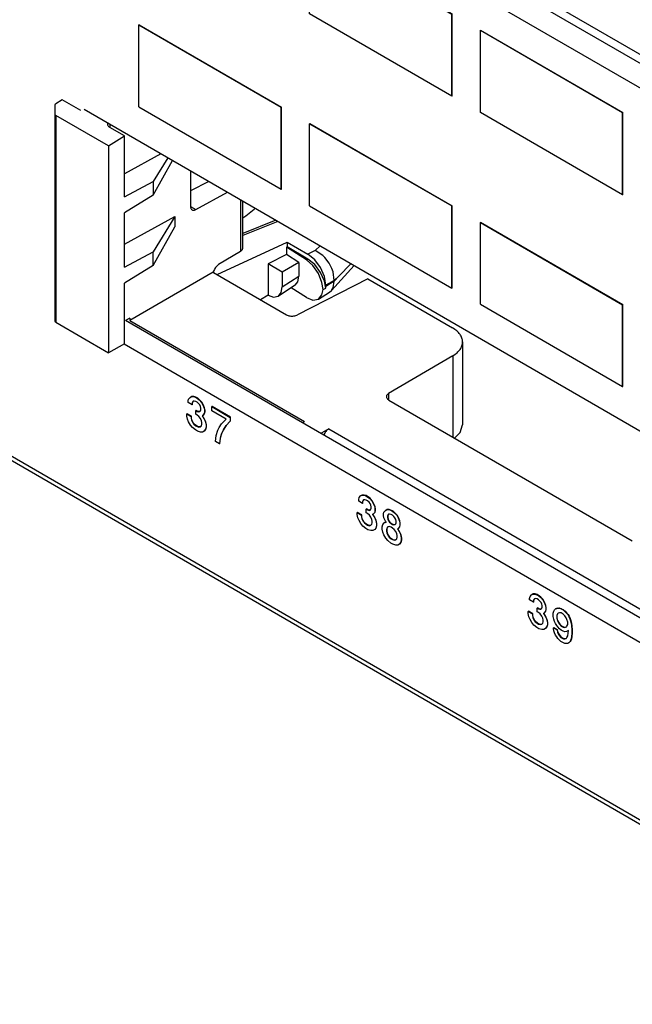
# Model space of a CAD drawing. Units: inches. Extents: x -27.9 to 26.8, y -5 to 14.
# Drawn here: x -0.1 to 1.4, y 6 to 8.4 of the extents above; entities that cross this region are included whole.
import ezdxf

# ---------------------------------------------------------------- set-up
doc = ezdxf.new("R2010")
doc.units = ezdxf.units.IN
doc.header["$MEASUREMENT"] = 0

# ---------------------------------------------------------------- blocks, each defined once
blk = doc.blocks.new('68626-00_2__282', base_point=(-3.0531, 7.7765))
at = {"color": 7, "linetype": 'Continuous'}
for p, q in [((0.4095, 7.9239), (0.4172, 7.9296)), ((0.4172, 7.9296), (0.4375, 7.9458)), ((0.4375, 7.9458), (0.4402, 7.948))]:
    blk.add_line(p, q, dxfattribs=at)
blk = doc.blocks.new('68626-00_3__283', base_point=(-0.0578, 6.0429))
at = {"color": 7, "linetype": 'Continuous'}
for p, q in [((-0.0578, 8.2033), (-0.0578, 8.1828)), ((-0.0388, 8.2175), (-0.0549, 8.2076)), ((0.0071, 8.1909), (-0.0388, 8.2175)), ((-0.0578, 8.1828), (-0.0578, 7.6688)), ((0.0758, 8.1031), (-0.0549, 8.1787)), ((0.0738, 8.1601), (0.0737, 8.1598)), ((0.1159, 8.1279), (0.0792, 8.1492)), ((0.0758, 8.1031), (0.1159, 8.1279)), ((0.1159, 7.9766), (0.1159, 8.1279)), ((0.0758, 8.1031), (0.0758, 7.5891)), ((0.2063, 8.0834), (0.1159, 8.0338)), ((0.223, 8.0738), (0.1866, 8.0147)), ((0.1866, 7.9805), (0.235, 8.0668)), ((0.2798, 8.0409), (0.2798, 7.9532)), ((0.1159, 7.9766), (0.1866, 8.0147)), ((0.1866, 8.0147), (0.1866, 7.9805)), ((0.3251, 8.0147), (0.2798, 7.9911)), ((0.1866, 7.9805), (0.1159, 7.9367)), ((0.2933, 7.9449), (0.3715, 7.9878)), ((0.4095, 7.8493), (0.4095, 7.9658)), ((0.1159, 7.802), (0.1159, 7.9367)), ((0.1159, 7.8592), (0.2404, 7.9275)), ((0.2404, 7.9275), (0.1866, 7.8401)), ((0.2404, 7.9275), (0.2404, 7.9017)), ((0.4918, 7.9182), (0.4095, 7.8857)), ((0.1866, 7.8058), (0.2404, 7.9017)), ((0.3456, 7.7833), (0.5195, 7.864)), ((0.5195, 7.864), (0.5195, 7.8518)), ((0.5195, 7.864), (0.5716, 7.8338)), ((0.1159, 7.802), (0.1866, 7.8401)), ((0.1866, 7.8058), (0.1866, 7.8401)), ((0.4038, 7.841), (0.3496, 7.808)), ((0.5183, 7.8333), (0.4729, 7.8097)), ((0.5195, 7.8518), (0.5183, 7.8512)), ((0.5183, 7.8512), (0.5183, 7.8333)), ((0.5677, 7.8196), (0.5183, 7.8512)), ((0.5492, 7.8134), (0.5183, 7.8333)), ((0.5716, 7.8217), (0.5195, 7.8518)), ((0.5885, 7.8201), (0.5716, 7.8338)), ((0.6082, 7.8303), (0.5892, 7.8429)), ((0.5078, 7.7895), (0.4729, 7.8097)), ((0.4729, 7.8097), (0.4729, 7.7319)), ((0.5492, 7.8134), (0.5078, 7.7895)), ((0.5492, 7.8134), (0.5492, 7.7789)), ((0.5837, 7.8055), (0.5677, 7.8196)), ((0.5885, 7.808), (0.5716, 7.8217)), ((0.6029, 7.8008), (0.5885, 7.8201)), ((0.6029, 7.7886), (0.5885, 7.808)), ((0.6134, 7.8253), (0.6082, 7.8303)), ((0.6239, 7.8117), (0.6134, 7.8253)), ((0.6311, 7.7981), (0.6239, 7.8117)), ((0.6482, 7.7793), (0.6783, 7.8102)), ((0.1866, 7.8058), (0.1159, 7.762)), ((0.3359, 7.789), (0.1293, 7.6694)), ((0.3359, 7.789), (0.3366, 7.7885)), ((0.3369, 7.7905), (0.3366, 7.7885)), ((0.3366, 7.7885), (0.5181, 7.6835)), ((0.5078, 7.7895), (0.5078, 7.7525)), ((0.5973, 7.7857), (0.5837, 7.8055)), ((0.6063, 7.7634), (0.5973, 7.7857)), ((0.6124, 7.7787), (0.6029, 7.8008)), ((0.6124, 7.7665), (0.6029, 7.7886)), ((0.6864, 7.8055), (0.6296, 7.7436)), ((0.634, 7.7899), (0.6311, 7.7981)), ((0.637, 7.7689), (0.634, 7.7899)), ((0.1159, 7.6108), (0.1159, 7.762)), ((0.5401, 7.7568), (0.5467, 7.765)), ((0.7204, 7.7724), (0.5456, 7.683)), ((0.5467, 7.765), (0.5492, 7.7789)), ((0.6094, 7.7461), (0.6063, 7.7634)), ((0.6158, 7.7572), (0.6124, 7.7787)), ((0.6156, 7.7497), (0.6124, 7.7665)), ((0.634, 7.7504), (0.637, 7.767)), ((0.637, 7.7689), (0.637, 7.7682)), ((0.637, 7.7682), (0.637, 7.7677)), ((0.637, 7.7677), (0.637, 7.767)), ((0.7204, 7.7724), (0.9306, 7.6508)), ((0.5401, 7.7568), (0.4981, 7.73)), ((0.4981, 7.73), (0.5051, 7.7384)), ((0.5051, 7.7384), (0.5078, 7.7525)), ((0.5677, 7.7262), (0.5301, 7.7505)), ((0.5981, 7.7225), (0.6248, 7.7396)), ((0.6063, 7.7327), (0.6094, 7.7461)), ((0.6094, 7.7461), (0.6156, 7.7497)), ((0.6156, 7.7497), (0.6158, 7.7542)), ((0.6158, 7.7572), (0.6158, 7.7542)), ((0.6248, 7.7396), (0.6296, 7.7436)), ((0.6296, 7.7436), (0.6311, 7.7454)), ((0.6311, 7.7454), (0.634, 7.7504)), ((0.4729, 7.7319), (0.4537, 7.7208)), ((0.4729, 7.7319), (0.486, 7.7274)), ((0.486, 7.7274), (0.4975, 7.7296)), ((0.4975, 7.7296), (0.4981, 7.73)), ((0.5677, 7.7262), (0.5837, 7.7197)), ((0.5837, 7.7197), (0.5973, 7.722)), ((0.5973, 7.722), (0.5981, 7.7225)), ((0.5981, 7.7225), (0.6063, 7.7327)), ((-0.0549, 7.6647), (0.0758, 7.5891)), ((0.1293, 7.6753), (0.1185, 7.6694)), ((0.1293, 7.6753), (0.1293, 7.6694)), ((0.1293, 7.6694), (0.5633, 7.4183)), ((0.1159, 7.6108), (0.0758, 7.5891)), ((0.9558, 7.6158), (0.9558, 7.4098)), ((0.9317, 7.5816), (0.772, 7.4876)), ((0.7723, 7.4715), (1.3773, 7.1213)), ((0.5597, 7.4161), (0.5582, 7.4149)), ((0.5597, 7.4161), (0.5633, 7.4183)), ((0.6232, 7.3999), (0.6059, 7.3897)), ((0.9359, 7.3768), (0.9498, 7.3904)), ((0.9498, 7.3904), (0.9558, 7.4098)), ((0.6034, 7.3887), (0.6059, 7.3897)), ((0.6111, 7.3845), (0.611, 7.3843))]:
    blk.add_line(p, q, dxfattribs=at)
at = {"color": 124, "linetype": 'Continuous'}
for p, q in [((-0.0549, 8.1787), (-0.0549, 7.6647)), ((0.0791, 8.157), (0.0791, 8.1493)), ((0.4038, 7.9691), (0.4038, 7.841)), ((0.2799, 7.9526), (0.2933, 7.9449)), ((0.497, 7.9151), (0.4095, 7.8806)), ((0.5892, 7.8429), (0.5716, 7.8338)), ((0.6017, 7.8545), (0.5892, 7.8429)), ((0.5716, 7.8217), (0.5677, 7.8196)), ((0.5078, 7.7525), (0.5492, 7.7789)), ((0.637, 7.7682), (0.6158, 7.7572)), ((0.6158, 7.7542), (0.637, 7.7677)), ((0.6482, 7.7793), (0.637, 7.767)), ((0.6482, 7.7793), (0.637, 7.7689)), ((0.9317, 7.5816), (0.9317, 7.3792)), ((0.772, 7.4876), (0.772, 7.4717)), ((0.6232, 7.3999), (2.3031, 6.4276)), ((0.6059, 7.3873), (0.6059, 7.3897))]:
    blk.add_line(p, q, dxfattribs=at)
at = {"color": 7, "linetype": 'Continuous'}
for points in [[(-0.0549, 8.2076), (-0.057, 8.2056), (-0.0578, 8.2033)], [(-0.0578, 8.1828), (-0.057, 8.1806), (-0.0549, 8.1787)], [(0.0737, 8.1598), (0.0734, 8.1569), (0.0742, 8.154), (0.0762, 8.1514), (0.0792, 8.1492)], [(0.2798, 7.9532), (0.2803, 7.9494), (0.2816, 7.9463), (0.2837, 7.9442), (0.2865, 7.9432), (0.2898, 7.9435), (0.2933, 7.9449)], [(0.4038, 7.841), (0.4062, 7.8428), (0.408, 7.8448), (0.4091, 7.847), (0.4095, 7.8493)], [(0.3496, 7.808), (0.3456, 7.8049), (0.342, 7.8007), (0.339, 7.7958), (0.3369, 7.7905)], [(-0.0578, 7.6688), (-0.057, 7.6666), (-0.0549, 7.6647)], [(0.5181, 7.6835), (0.5221, 7.6817), (0.5267, 7.6806), (0.5317, 7.6801), (0.5367, 7.6804), (0.5415, 7.6813), (0.5456, 7.683)], [(0.9558, 7.6158), (0.9541, 7.6254), (0.9493, 7.6347), (0.9413, 7.6432), (0.9306, 7.6508)], [(0.9317, 7.5816), (0.9419, 7.589), (0.9495, 7.5973), (0.9542, 7.6064), (0.9558, 7.6158)], [(0.772, 7.4876), (0.769, 7.4852), (0.767, 7.4825), (0.7664, 7.4795), (0.7671, 7.4766), (0.7691, 7.4739), (0.7723, 7.4715)], [(0.6232, 7.3999), (0.6196, 7.3972), (0.6162, 7.3936), (0.6133, 7.3893), (0.6111, 7.3845)]]:
    blk.add_spline(points, degree=3, dxfattribs=at)
blk = doc.blocks.new('58195-01_white37__338', base_point=(0.1513, 7.9954))
at = {"color": 7, "linetype": 'Continuous'}
for p, q in [((0.152, 8.4043), (0.1513, 8.4039)), ((0.1513, 8.2), (0.1513, 8.4039)), ((0.1513, 8.4039), (0.5049, 8.1993)), ((0.152, 8.4043), (0.5056, 8.1997)), ((0.1513, 8.2), (0.5049, 7.9954)), ((0.5049, 8.1993), (0.5056, 8.1997)), ((0.5049, 7.9954), (0.5049, 8.1993)), ((0.5056, 7.9958), (0.5056, 8.1997)), ((0.5049, 7.9954), (0.5056, 7.9958))]:
    blk.add_line(p, q, dxfattribs=at)
blk = doc.blocks.new('58195-01_white38__339', base_point=(0.5756, 7.7498))
at = {"color": 7, "linetype": 'Continuous'}
for p, q in [((0.5763, 8.1587), (0.5756, 8.1583)), ((0.5756, 7.9545), (0.5756, 8.1583)), ((0.5756, 8.1583), (0.9291, 7.9537)), ((0.5763, 8.1587), (0.9299, 7.9541)), ((0.5756, 7.9545), (0.9291, 7.7498)), ((0.9291, 7.9537), (0.9299, 7.9541)), ((0.9291, 7.7498), (0.9291, 7.9537)), ((0.9299, 7.7502), (0.9299, 7.9541)), ((0.9291, 7.7498), (0.9299, 7.7502))]:
    blk.add_line(p, q, dxfattribs=at)
blk = doc.blocks.new('58195-01_white39__340', base_point=(0.9999, 7.5048))
at = {"color": 7, "linetype": 'Continuous'}
for p, q in [((1.0006, 7.9132), (0.9999, 7.9128)), ((0.9999, 7.7095), (0.9999, 7.9128)), ((0.9999, 7.9128), (1.3534, 7.7082)), ((1.0006, 7.9132), (1.3541, 7.7086)), ((0.9999, 7.7095), (1.3534, 7.5048)), ((1.3534, 7.7082), (1.3541, 7.7086)), ((1.3541, 7.5052), (1.3541, 7.7086)), ((1.3534, 7.5048), (1.3534, 7.7082)), ((1.3534, 7.5048), (1.3541, 7.5052))]:
    blk.add_line(p, q, dxfattribs=at)
blk = doc.blocks.new('58195-01_white15__348', base_point=(0.9999, 7.9813))
at = {"color": 7, "linetype": 'Continuous'}
for p, q in [((0.9999, 8.3904), (1.0006, 8.3908)), ((0.9999, 8.186), (0.9999, 8.3904)), ((0.9999, 8.3904), (1.3534, 8.1858)), ((1.0006, 8.3908), (1.3541, 8.1862)), ((1.3534, 7.9813), (0.9999, 8.186)), ((1.3534, 8.1858), (1.3541, 8.1862)), ((1.3534, 7.9813), (1.3534, 8.1858)), ((1.3541, 7.9818), (1.3541, 8.1862)), ((1.3541, 7.9818), (1.3534, 7.9813))]:
    blk.add_line(p, q, dxfattribs=at)
blk = doc.blocks.new('58195-01_white14__349', base_point=(0.5756, 8.2269))
at = {"color": 7, "linetype": 'Continuous'}
for p, q in [((0.5756, 8.6354), (0.5763, 8.6358)), ((0.5756, 8.4315), (0.5756, 8.6354)), ((0.5756, 8.6354), (0.9291, 8.4308)), ((0.5763, 8.6358), (0.9299, 8.4312)), ((0.9291, 8.2269), (0.5756, 8.4315)), ((0.9291, 8.4308), (0.9299, 8.4312)), ((0.9291, 8.2269), (0.9291, 8.4308)), ((0.9299, 8.2273), (0.9299, 8.4312)), ((0.9299, 8.2273), (0.9291, 8.2269))]:
    blk.add_line(p, q, dxfattribs=at)
blk = doc.blocks.new('58195-01_silkscreen_39b__400', base_point=(1.1806, 6.8662))
at = {"color": 7, "linetype": 'Continuous'}
for p, q in [((1.1842, 6.9499), (1.1868, 6.9524)), ((1.1868, 6.9524), (1.1895, 6.9539)), ((1.1875, 6.9528), (1.1868, 6.9524)), ((1.1875, 6.9528), (1.1902, 6.9543)), ((1.1895, 6.9539), (1.1921, 6.9544)), ((1.1902, 6.9543), (1.1895, 6.9539)), ((1.1902, 6.9543), (1.1928, 6.9548)), ((1.1928, 6.9548), (1.1921, 6.9544)), ((1.1921, 6.9544), (1.1965, 6.9539)), ((1.1928, 6.9548), (1.1972, 6.9543)), ((1.1972, 6.9543), (1.1965, 6.9539)), ((1.1965, 6.9539), (1.2009, 6.9524)), ((1.1972, 6.9543), (1.2017, 6.9528)), ((1.2017, 6.9528), (1.2009, 6.9524)), ((1.2009, 6.9524), (1.2054, 6.9498)), ((1.2017, 6.9528), (1.2061, 6.9502)), ((1.2061, 6.9502), (1.2054, 6.9498)), ((1.2061, 6.9502), (1.2105, 6.9466)), ((1.1806, 6.9417), (1.1824, 6.9468)), ((1.1806, 6.9336), (1.1806, 6.9417)), ((1.1824, 6.9264), (1.1806, 6.9336)), ((1.1824, 6.9468), (1.1842, 6.9499)), ((1.1842, 6.9213), (1.1824, 6.9264)), ((1.1912, 6.9397), (1.1895, 6.9356)), ((1.1902, 6.936), (1.1895, 6.9356)), ((1.1895, 6.9356), (1.1895, 6.9295)), ((1.1902, 6.9299), (1.1895, 6.9295)), ((1.1895, 6.9295), (1.1912, 6.9233)), ((1.1919, 6.9401), (1.1902, 6.936)), ((1.1902, 6.936), (1.1902, 6.9299)), ((1.1902, 6.9299), (1.1919, 6.9238)), ((1.193, 6.9417), (1.1912, 6.9397)), ((1.1919, 6.9401), (1.1912, 6.9397)), ((1.1935, 6.9418), (1.1919, 6.9401)), ((1.1935, 6.9418), (1.193, 6.9417)), ((1.1965, 6.9427), (1.1935, 6.9418)), ((1.2009, 6.9422), (1.1965, 6.9427)), ((1.2054, 6.9396), (1.2009, 6.9422)), ((1.2054, 6.9498), (1.2098, 6.9462)), ((1.2098, 6.935), (1.2054, 6.9396)), ((1.2105, 6.9466), (1.2098, 6.9462)), ((1.2098, 6.9462), (1.2142, 6.9416)), ((1.2133, 6.9299), (1.2098, 6.935)), ((1.2105, 6.9466), (1.2149, 6.9421)), ((1.2151, 6.9258), (1.2133, 6.9299)), ((1.2149, 6.9421), (1.2142, 6.9416)), ((1.2142, 6.9416), (1.2169, 6.9381)), ((1.2149, 6.9421), (1.2176, 6.9385)), ((1.2169, 6.9197), (1.2151, 6.9258)), ((1.2176, 6.9385), (1.2169, 6.9381)), ((1.2169, 6.9381), (1.2195, 6.9335)), ((1.2176, 6.9385), (1.2202, 6.9339)), ((1.2202, 6.9339), (1.2195, 6.9335)), ((1.2195, 6.9335), (1.2222, 6.9279)), ((1.2202, 6.9339), (1.2229, 6.9283)), ((1.2229, 6.9283), (1.2222, 6.9279)), ((1.2222, 6.9279), (1.2239, 6.9228)), ((1.2229, 6.9283), (1.2246, 6.9232)), ((1.1822, 6.9059), (1.1815, 6.9055)), ((1.1815, 6.9035), (1.1815, 6.9055)), ((1.1815, 6.9055), (1.1903, 6.9004)), ((1.1824, 6.8979), (1.1815, 6.9035)), ((1.1822, 6.9059), (1.191, 6.9008)), ((1.1868, 6.9157), (1.1842, 6.9213)), ((1.1895, 6.9111), (1.1868, 6.9157)), ((1.1921, 6.9075), (1.1895, 6.9111)), ((1.1919, 6.9238), (1.1912, 6.9233)), ((1.1912, 6.9233), (1.193, 6.9193)), ((1.1919, 6.9238), (1.1937, 6.9197)), ((1.1965, 6.9029), (1.1921, 6.9075)), ((1.1937, 6.9197), (1.193, 6.9193)), ((1.193, 6.9193), (1.1965, 6.9142)), ((1.1937, 6.9197), (1.1972, 6.9146)), ((1.1972, 6.9146), (1.1965, 6.9142)), ((1.1965, 6.9142), (1.2009, 6.9096)), ((1.2009, 6.8994), (1.1965, 6.9029)), ((1.1972, 6.9146), (1.2017, 6.91)), ((1.2017, 6.91), (1.2009, 6.9096)), ((1.2009, 6.9096), (1.2054, 6.907)), ((1.2017, 6.91), (1.2061, 6.9074)), ((1.2061, 6.9074), (1.2054, 6.907)), ((1.2054, 6.907), (1.2098, 6.9065)), ((1.2061, 6.9074), (1.2105, 6.9069)), ((1.2098, 6.9065), (1.2133, 6.9075)), ((1.2105, 6.9069), (1.2098, 6.9065)), ((1.2105, 6.9069), (1.2136, 6.9078)), ((1.2133, 6.9075), (1.2136, 6.9078)), ((1.2136, 6.9078), (1.2151, 6.9095)), ((1.2151, 6.9095), (1.2169, 6.9136)), ((1.2169, 6.9136), (1.2169, 6.9197)), ((1.2246, 6.9232), (1.2239, 6.9228)), ((1.2239, 6.9228), (1.2257, 6.9166)), ((1.2246, 6.9232), (1.2264, 6.9171)), ((1.2264, 6.9171), (1.2257, 6.9166)), ((1.2257, 6.9166), (1.2266, 6.91)), ((1.2264, 6.9171), (1.2273, 6.9104)), ((1.2273, 6.9104), (1.2266, 6.91)), ((1.2266, 6.91), (1.2275, 6.9003)), ((1.2273, 6.9104), (1.2282, 6.9007)), ((1.1842, 6.8928), (1.1824, 6.8979)), ((1.1868, 6.8872), (1.1842, 6.8928)), ((1.1895, 6.8826), (1.1868, 6.8872)), ((1.1921, 6.879), (1.1895, 6.8826)), ((1.191, 6.9008), (1.1903, 6.9004)), ((1.1903, 6.9004), (1.1912, 6.8948)), ((1.191, 6.9008), (1.1919, 6.8952)), ((1.1919, 6.8952), (1.1912, 6.8948)), ((1.1912, 6.8948), (1.193, 6.8907)), ((1.1919, 6.8952), (1.1937, 6.8911)), ((1.1965, 6.8744), (1.1921, 6.879)), ((1.1937, 6.8911), (1.193, 6.8907)), ((1.193, 6.8907), (1.1965, 6.8856)), ((1.1937, 6.8911), (1.1972, 6.886)), ((1.1972, 6.886), (1.1965, 6.8856)), ((1.1965, 6.8856), (1.2001, 6.8815)), ((1.1972, 6.886), (1.2008, 6.8819)), ((1.2008, 6.8819), (1.2001, 6.8815)), ((1.2001, 6.8815), (1.2062, 6.8779)), ((1.2008, 6.8819), (1.207, 6.8784)), ((1.2054, 6.8968), (1.2009, 6.8994)), ((1.2098, 6.8953), (1.2054, 6.8968)), ((1.207, 6.8784), (1.2062, 6.8779)), ((1.2062, 6.8779), (1.2098, 6.8779)), ((1.207, 6.8784), (1.2105, 6.8784)), ((1.2142, 6.8958), (1.2098, 6.8953)), ((1.2098, 6.8779), (1.2133, 6.879)), ((1.2105, 6.8784), (1.2098, 6.8779)), ((1.2105, 6.8784), (1.2136, 6.8792)), ((1.2133, 6.879), (1.2136, 6.8792)), ((1.2136, 6.8792), (1.2151, 6.881)), ((1.2186, 6.8983), (1.2142, 6.8958)), ((1.2151, 6.881), (1.2169, 6.8851)), ((1.2169, 6.8851), (1.2186, 6.8983)), ((1.2257, 6.8779), (1.2239, 6.8738)), ((1.2264, 6.8783), (1.2246, 6.8742)), ((1.2266, 6.8835), (1.2257, 6.8779)), ((1.2264, 6.8783), (1.2257, 6.8779)), ((1.2273, 6.8839), (1.2264, 6.8783)), ((1.2275, 6.8922), (1.2266, 6.8835)), ((1.2273, 6.8839), (1.2266, 6.8835)), ((1.2282, 6.8926), (1.2273, 6.8839)), ((1.2282, 6.9007), (1.2275, 6.9003)), ((1.2275, 6.9003), (1.2275, 6.8922)), ((1.2282, 6.8926), (1.2275, 6.8922)), ((1.2282, 6.9007), (1.2282, 6.8926)), ((1.2001, 6.8713), (1.1965, 6.8744)), ((1.2062, 6.8678), (1.2001, 6.8713)), ((1.2098, 6.8667), (1.2062, 6.8678)), ((1.2142, 6.8662), (1.2098, 6.8667)), ((1.2169, 6.8667), (1.2142, 6.8662)), ((1.2195, 6.8682), (1.2169, 6.8667)), ((1.2222, 6.8708), (1.2195, 6.8682)), ((1.2202, 6.8686), (1.2195, 6.8682)), ((1.2229, 6.8712), (1.2202, 6.8686)), ((1.2239, 6.8738), (1.2222, 6.8708)), ((1.2229, 6.8712), (1.2222, 6.8708)), ((1.2246, 6.8742), (1.2229, 6.8712)), ((1.2246, 6.8742), (1.2239, 6.8738))]:
    blk.add_line(p, q, dxfattribs=at)
blk = doc.blocks.new('58195-01_silkscreen_39a__401', base_point=(1.1187, 6.901))
at = {"color": 7, "linetype": 'Continuous'}
for p, q in [((1.1223, 6.9785), (1.1232, 6.9831)), ((1.1223, 6.9745), (1.1223, 6.9785)), ((1.132, 6.9688), (1.1223, 6.9745)), ((1.1232, 6.9831), (1.1267, 6.9872)), ((1.1267, 6.9872), (1.1302, 6.9892)), ((1.1274, 6.9876), (1.1267, 6.9872)), ((1.1309, 6.9896), (1.1274, 6.9876)), ((1.1309, 6.9896), (1.1302, 6.9892)), ((1.1302, 6.9892), (1.1355, 6.9892)), ((1.1362, 6.9896), (1.1309, 6.9896)), ((1.1329, 6.9755), (1.132, 6.9729)), ((1.1327, 6.9733), (1.1336, 6.9759)), ((1.1347, 6.9775), (1.1329, 6.9755)), ((1.1336, 6.9759), (1.1329, 6.9755)), ((1.1336, 6.9759), (1.1351, 6.9776)), ((1.1351, 6.9776), (1.1347, 6.9775)), ((1.1373, 6.978), (1.1351, 6.9776)), ((1.1362, 6.9896), (1.1355, 6.9892)), ((1.1355, 6.9892), (1.14, 6.9877)), ((1.1407, 6.9881), (1.1362, 6.9896)), ((1.1408, 6.977), (1.1373, 6.978)), ((1.1407, 6.9881), (1.14, 6.9877)), ((1.14, 6.9877), (1.1453, 6.9846)), ((1.146, 6.985), (1.1407, 6.9881)), ((1.1444, 6.9749), (1.1408, 6.977)), ((1.1479, 6.9719), (1.1444, 6.9749)), ((1.146, 6.985), (1.1453, 6.9846)), ((1.1453, 6.9846), (1.1497, 6.981)), ((1.1504, 6.9814), (1.146, 6.985)), ((1.1504, 6.9814), (1.1497, 6.981)), ((1.1497, 6.981), (1.155, 6.9749)), ((1.1557, 6.9753), (1.1504, 6.9814)), ((1.1557, 6.9753), (1.155, 6.9749)), ((1.155, 6.9749), (1.1585, 6.9688)), ((1.1592, 6.9692), (1.1557, 6.9753)), ((1.1327, 6.9733), (1.132, 6.9729)), ((1.132, 6.9729), (1.132, 6.9688)), ((1.1327, 6.9692), (1.132, 6.9688)), ((1.1327, 6.9692), (1.1327, 6.9733)), ((1.1415, 6.9549), (1.1408, 6.9545)), ((1.1408, 6.9454), (1.1408, 6.9545)), ((1.1408, 6.9545), (1.1444, 6.9525)), ((1.1451, 6.9529), (1.1415, 6.9549)), ((1.1451, 6.9529), (1.1444, 6.9525)), ((1.1444, 6.9525), (1.1479, 6.9515)), ((1.1486, 6.9519), (1.1451, 6.9529)), ((1.1506, 6.9683), (1.1479, 6.9719)), ((1.1479, 6.9515), (1.1506, 6.952)), ((1.1486, 6.9519), (1.1479, 6.9515)), ((1.1508, 6.9523), (1.1486, 6.9519)), ((1.1523, 6.9642), (1.1506, 6.9683)), ((1.1506, 6.952), (1.1508, 6.9523)), ((1.1508, 6.9523), (1.1523, 6.954)), ((1.1532, 6.9606), (1.1523, 6.9642)), ((1.1523, 6.954), (1.1532, 6.9566)), ((1.1532, 6.9566), (1.1532, 6.9606)), ((1.1592, 6.9692), (1.1585, 6.9688)), ((1.1585, 6.9688), (1.1621, 6.9606)), ((1.1628, 6.961), (1.1592, 6.9692)), ((1.1628, 6.961), (1.1621, 6.9606)), ((1.1621, 6.9606), (1.1629, 6.955)), ((1.1629, 6.9509), (1.1621, 6.9463)), ((1.1636, 6.9554), (1.1628, 6.961)), ((1.1628, 6.9467), (1.1636, 6.9513)), ((1.1636, 6.9554), (1.1629, 6.955)), ((1.1629, 6.955), (1.1629, 6.9509)), ((1.1636, 6.9513), (1.1629, 6.9509)), ((1.1636, 6.9513), (1.1636, 6.9554)), ((1.1194, 6.9463), (1.1187, 6.9459)), ((1.1187, 6.9408), (1.1187, 6.9459)), ((1.1187, 6.9459), (1.1293, 6.9398)), ((1.1205, 6.9327), (1.1187, 6.9408)), ((1.1301, 6.9402), (1.1194, 6.9463)), ((1.1232, 6.926), (1.1205, 6.9327)), ((1.1276, 6.9184), (1.1232, 6.926)), ((1.1301, 6.9402), (1.1293, 6.9398)), ((1.1293, 6.9398), (1.1293, 6.9357)), ((1.1301, 6.9361), (1.1293, 6.9357)), ((1.1293, 6.9357), (1.1302, 6.9311)), ((1.1301, 6.9361), (1.1301, 6.9402)), ((1.1309, 6.9315), (1.1301, 6.9361)), ((1.1309, 6.9315), (1.1302, 6.9311)), ((1.1302, 6.9311), (1.1329, 6.9255)), ((1.1336, 6.9259), (1.1309, 6.9315)), ((1.1336, 6.9259), (1.1329, 6.9255)), ((1.1329, 6.9255), (1.1364, 6.9204)), ((1.1371, 6.9208), (1.1336, 6.9259)), ((1.1444, 6.9433), (1.1408, 6.9454)), ((1.1488, 6.9397), (1.1444, 6.9433)), ((1.1523, 6.9346), (1.1488, 6.9397)), ((1.155, 6.929), (1.1523, 6.9346)), ((1.1559, 6.9244), (1.155, 6.929)), ((1.1575, 6.9417), (1.1567, 6.9413)), ((1.1567, 6.9413), (1.1612, 6.9346)), ((1.1585, 6.9423), (1.1575, 6.9417)), ((1.1619, 6.935), (1.1575, 6.9417)), ((1.1621, 6.9463), (1.1585, 6.9423)), ((1.1592, 6.9427), (1.1585, 6.9423)), ((1.1592, 6.9427), (1.1628, 6.9467)), ((1.1619, 6.935), (1.1612, 6.9346)), ((1.1612, 6.9346), (1.1647, 6.9265)), ((1.1654, 6.9269), (1.1619, 6.935)), ((1.1628, 6.9467), (1.1621, 6.9463)), ((1.1654, 6.9269), (1.1647, 6.9265)), ((1.1647, 6.9265), (1.1665, 6.9183)), ((1.1672, 6.9187), (1.1654, 6.9269)), ((1.1329, 6.9123), (1.1276, 6.9184)), ((1.14, 6.9061), (1.1329, 6.9123)), ((1.1371, 6.9208), (1.1364, 6.9204)), ((1.1364, 6.9204), (1.1408, 6.9168)), ((1.1415, 6.9172), (1.1371, 6.9208)), ((1.1453, 6.9031), (1.14, 6.9061)), ((1.1415, 6.9172), (1.1408, 6.9168)), ((1.1408, 6.9168), (1.1444, 6.9148)), ((1.1451, 6.9152), (1.1415, 6.9172)), ((1.1451, 6.9152), (1.1444, 6.9148)), ((1.1444, 6.9148), (1.1488, 6.9132)), ((1.1495, 6.9136), (1.1451, 6.9152)), ((1.1523, 6.901), (1.1453, 6.9031)), ((1.1488, 6.9132), (1.1523, 6.9143)), ((1.1495, 6.9136), (1.1488, 6.9132)), ((1.1526, 6.9145), (1.1495, 6.9136)), ((1.1523, 6.9143), (1.1526, 6.9145)), ((1.1576, 6.901), (1.1523, 6.901)), ((1.1526, 6.9145), (1.155, 6.9168)), ((1.155, 6.9168), (1.1559, 6.9204)), ((1.1559, 6.9204), (1.1559, 6.9244)), ((1.1621, 6.9035), (1.1576, 6.901)), ((1.1647, 6.9071), (1.1621, 6.9035)), ((1.1628, 6.9039), (1.1621, 6.9035)), ((1.1628, 6.9039), (1.1654, 6.9075)), ((1.1665, 6.9132), (1.1647, 6.9071)), ((1.1654, 6.9075), (1.1647, 6.9071)), ((1.1654, 6.9075), (1.1672, 6.9136)), ((1.1672, 6.9187), (1.1665, 6.9183)), ((1.1665, 6.9183), (1.1665, 6.9132)), ((1.1672, 6.9136), (1.1665, 6.9132)), ((1.1672, 6.9136), (1.1672, 6.9187))]:
    blk.add_line(p, q, dxfattribs=at)
blk = doc.blocks.new('58195-01_silkscreen_38b__402', base_point=(0.7559, 7.111))
at = {"color": 7, "linetype": 'Continuous'}
for p, q in [((0.7603, 7.1931), (0.7639, 7.1972)), ((0.7639, 7.1972), (0.7674, 7.1992)), ((0.7646, 7.1976), (0.7639, 7.1972)), ((0.7681, 7.1996), (0.7646, 7.1976)), ((0.7681, 7.1996), (0.7674, 7.1992)), ((0.7674, 7.1992), (0.7727, 7.1992)), ((0.7734, 7.1996), (0.7681, 7.1996)), ((0.7734, 7.1996), (0.7727, 7.1992)), ((0.7727, 7.1992), (0.7771, 7.1977)), ((0.7778, 7.1981), (0.7734, 7.1996)), ((0.7778, 7.1981), (0.7771, 7.1977)), ((0.7771, 7.1977), (0.7824, 7.1946)), ((0.7831, 7.195), (0.7778, 7.1981)), ((0.7831, 7.195), (0.7824, 7.1946)), ((0.7824, 7.1946), (0.7868, 7.191)), ((0.7876, 7.1914), (0.7831, 7.195)), ((0.7594, 7.1885), (0.7603, 7.1931)), ((0.7594, 7.1845), (0.7594, 7.1885)), ((0.7603, 7.1788), (0.7594, 7.1845)), ((0.7639, 7.1707), (0.7603, 7.1788)), ((0.7656, 7.1678), (0.7639, 7.1707)), ((0.7701, 7.1855), (0.7692, 7.1829)), ((0.7699, 7.1833), (0.7692, 7.1829)), ((0.7692, 7.1829), (0.7692, 7.1788)), ((0.7699, 7.1792), (0.7692, 7.1788)), ((0.7692, 7.1788), (0.7701, 7.1753)), ((0.7708, 7.1859), (0.7699, 7.1833)), ((0.7699, 7.1833), (0.7699, 7.1792)), ((0.7699, 7.1792), (0.7708, 7.1757)), ((0.7718, 7.1875), (0.7701, 7.1855)), ((0.7708, 7.1859), (0.7701, 7.1855)), ((0.7708, 7.1757), (0.7701, 7.1753)), ((0.7701, 7.1753), (0.7718, 7.1712)), ((0.7722, 7.1876), (0.7708, 7.1859)), ((0.7708, 7.1757), (0.7725, 7.1716)), ((0.7722, 7.1876), (0.7718, 7.1875)), ((0.7725, 7.1716), (0.7718, 7.1712)), ((0.7718, 7.1712), (0.7745, 7.1676)), ((0.7745, 7.188), (0.7722, 7.1876)), ((0.7725, 7.1716), (0.7752, 7.168)), ((0.778, 7.187), (0.7745, 7.188)), ((0.7815, 7.1849), (0.778, 7.187)), ((0.7851, 7.1819), (0.7815, 7.1849)), ((0.7877, 7.1783), (0.7851, 7.1819)), ((0.7876, 7.1914), (0.7868, 7.191)), ((0.7868, 7.191), (0.7921, 7.1849)), ((0.7929, 7.1853), (0.7876, 7.1914)), ((0.7895, 7.1742), (0.7877, 7.1783)), ((0.7904, 7.1706), (0.7895, 7.1742)), ((0.7904, 7.1666), (0.7904, 7.1706)), ((0.7929, 7.1853), (0.7921, 7.1849)), ((0.7921, 7.1849), (0.7957, 7.1788)), ((0.7964, 7.1792), (0.7929, 7.1853)), ((0.7964, 7.1792), (0.7957, 7.1788)), ((0.7957, 7.1788), (0.7992, 7.1706)), ((0.7999, 7.171), (0.7964, 7.1792)), ((0.7999, 7.171), (0.7992, 7.1706)), ((0.7992, 7.1706), (0.8001, 7.165)), ((0.8008, 7.1654), (0.7999, 7.171)), ((0.7559, 7.1559), (0.7577, 7.162)), ((0.7559, 7.1508), (0.7559, 7.1559)), ((0.7577, 7.1427), (0.7559, 7.1508)), ((0.7577, 7.162), (0.7612, 7.1661)), ((0.7612, 7.1661), (0.7656, 7.1676)), ((0.7619, 7.1665), (0.7612, 7.1661)), ((0.7656, 7.1678), (0.7619, 7.1665)), ((0.7656, 7.1676), (0.7656, 7.1678)), ((0.7674, 7.1533), (0.7665, 7.1498)), ((0.7672, 7.1502), (0.7665, 7.1498)), ((0.7665, 7.1498), (0.7665, 7.1457)), ((0.7672, 7.1461), (0.7665, 7.1457)), ((0.7665, 7.1457), (0.7674, 7.1411)), ((0.7681, 7.1538), (0.7672, 7.1502)), ((0.7672, 7.1502), (0.7672, 7.1461)), ((0.7672, 7.1461), (0.7681, 7.1415)), ((0.7701, 7.1559), (0.7674, 7.1533)), ((0.7681, 7.1538), (0.7674, 7.1533)), ((0.7705, 7.156), (0.7681, 7.1538)), ((0.7705, 7.156), (0.7701, 7.1559)), ((0.7736, 7.1569), (0.7705, 7.156)), ((0.778, 7.1554), (0.7736, 7.1569)), ((0.7752, 7.168), (0.7745, 7.1676)), ((0.7745, 7.1676), (0.778, 7.1645)), ((0.7752, 7.168), (0.7787, 7.1649)), ((0.7787, 7.1649), (0.778, 7.1645)), ((0.778, 7.1645), (0.7815, 7.1625)), ((0.7815, 7.1533), (0.778, 7.1554)), ((0.7787, 7.1649), (0.7822, 7.1629)), ((0.7822, 7.1629), (0.7815, 7.1625)), ((0.7815, 7.1625), (0.7851, 7.1615)), ((0.786, 7.1497), (0.7815, 7.1533)), ((0.7822, 7.1629), (0.7858, 7.1619)), ((0.7851, 7.1615), (0.7877, 7.162)), ((0.7858, 7.1619), (0.7851, 7.1615)), ((0.7858, 7.1619), (0.788, 7.1623)), ((0.7895, 7.1446), (0.786, 7.1497)), ((0.7877, 7.162), (0.788, 7.1623)), ((0.788, 7.1623), (0.7895, 7.164)), ((0.7895, 7.164), (0.7904, 7.1666)), ((0.7946, 7.1517), (0.7939, 7.1513)), ((0.7939, 7.1513), (0.7983, 7.1446)), ((0.7957, 7.1523), (0.7946, 7.1517)), ((0.799, 7.145), (0.7946, 7.1517)), ((0.7992, 7.1563), (0.7957, 7.1523)), ((0.7964, 7.1527), (0.7957, 7.1523)), ((0.7964, 7.1527), (0.7999, 7.1567)), ((0.8001, 7.1609), (0.7992, 7.1563)), ((0.7999, 7.1567), (0.7992, 7.1563)), ((0.7999, 7.1567), (0.8008, 7.1613)), ((0.8008, 7.1654), (0.8001, 7.165)), ((0.8001, 7.165), (0.8001, 7.1609)), ((0.8008, 7.1613), (0.8001, 7.1609)), ((0.8008, 7.1613), (0.8008, 7.1654)), ((0.7603, 7.136), (0.7577, 7.1427)), ((0.7647, 7.1284), (0.7603, 7.136)), ((0.7701, 7.1223), (0.7647, 7.1284)), ((0.7681, 7.1415), (0.7674, 7.1411)), ((0.7674, 7.1411), (0.7701, 7.1355)), ((0.7681, 7.1415), (0.7708, 7.1359)), ((0.7708, 7.1359), (0.7701, 7.1355)), ((0.7701, 7.1355), (0.7736, 7.1304)), ((0.7771, 7.1161), (0.7701, 7.1223)), ((0.7708, 7.1359), (0.7743, 7.1308)), ((0.7743, 7.1308), (0.7736, 7.1304)), ((0.7736, 7.1304), (0.778, 7.1268)), ((0.7743, 7.1308), (0.7787, 7.1272)), ((0.7787, 7.1272), (0.778, 7.1268)), ((0.778, 7.1268), (0.7815, 7.1248)), ((0.7787, 7.1272), (0.7822, 7.1252)), ((0.7822, 7.1252), (0.7815, 7.1248)), ((0.7815, 7.1248), (0.786, 7.1232)), ((0.7822, 7.1252), (0.7867, 7.1236)), ((0.786, 7.1232), (0.7895, 7.1243)), ((0.7867, 7.1236), (0.786, 7.1232)), ((0.7867, 7.1236), (0.7898, 7.1245)), ((0.7921, 7.139), (0.7895, 7.1446)), ((0.7895, 7.1243), (0.7898, 7.1245)), ((0.7898, 7.1245), (0.7921, 7.1268)), ((0.793, 7.1344), (0.7921, 7.139)), ((0.7921, 7.1268), (0.793, 7.1304)), ((0.793, 7.1304), (0.793, 7.1344)), ((0.799, 7.145), (0.7983, 7.1446)), ((0.7983, 7.1446), (0.8019, 7.1365)), ((0.8026, 7.1369), (0.799, 7.145)), ((0.8026, 7.1369), (0.8019, 7.1365)), ((0.8019, 7.1365), (0.8036, 7.1283)), ((0.8036, 7.1232), (0.8019, 7.1171)), ((0.8043, 7.1287), (0.8026, 7.1369)), ((0.8026, 7.1175), (0.8043, 7.1236)), ((0.8043, 7.1287), (0.8036, 7.1283)), ((0.8036, 7.1283), (0.8036, 7.1232)), ((0.8043, 7.1236), (0.8036, 7.1232)), ((0.8043, 7.1236), (0.8043, 7.1287)), ((0.7824, 7.1131), (0.7771, 7.1161)), ((0.7895, 7.111), (0.7824, 7.1131)), ((0.7948, 7.111), (0.7895, 7.111)), ((0.7992, 7.1135), (0.7948, 7.111)), ((0.8019, 7.1171), (0.7992, 7.1135)), ((0.7999, 7.1139), (0.7992, 7.1135)), ((0.7999, 7.1139), (0.8026, 7.1175)), ((0.8026, 7.1175), (0.8019, 7.1171))]:
    blk.add_line(p, q, dxfattribs=at)
blk = doc.blocks.new('58195-01_silkscreen_38a__403', base_point=(0.694, 7.1468))
at = {"color": 7, "linetype": 'Continuous'}
for p, q in [((0.6976, 7.2243), (0.6985, 7.2289)), ((0.6976, 7.2203), (0.6976, 7.2243)), ((0.7073, 7.2146), (0.6976, 7.2203)), ((0.6985, 7.2289), (0.702, 7.233)), ((0.702, 7.233), (0.7055, 7.235)), ((0.7027, 7.2334), (0.702, 7.233)), ((0.7062, 7.2354), (0.7027, 7.2334)), ((0.7062, 7.2354), (0.7055, 7.235)), ((0.7055, 7.235), (0.7108, 7.235)), ((0.7115, 7.2354), (0.7062, 7.2354)), ((0.7082, 7.2213), (0.7073, 7.2187)), ((0.708, 7.2191), (0.7073, 7.2187)), ((0.708, 7.2191), (0.7089, 7.2217)), ((0.708, 7.215), (0.708, 7.2191)), ((0.7099, 7.2233), (0.7082, 7.2213)), ((0.7089, 7.2217), (0.7082, 7.2213)), ((0.7089, 7.2217), (0.7104, 7.2234)), ((0.7104, 7.2234), (0.7099, 7.2233)), ((0.7126, 7.2238), (0.7104, 7.2234)), ((0.7115, 7.2354), (0.7108, 7.235)), ((0.7108, 7.235), (0.7152, 7.2335)), ((0.716, 7.2339), (0.7115, 7.2354)), ((0.7161, 7.2228), (0.7126, 7.2238)), ((0.716, 7.2339), (0.7152, 7.2335)), ((0.7152, 7.2335), (0.7206, 7.2304)), ((0.7213, 7.2308), (0.716, 7.2339)), ((0.7197, 7.2207), (0.7161, 7.2228)), ((0.7232, 7.2177), (0.7197, 7.2207)), ((0.7213, 7.2308), (0.7206, 7.2304)), ((0.7206, 7.2304), (0.725, 7.2268)), ((0.7257, 7.2272), (0.7213, 7.2308)), ((0.7257, 7.2272), (0.725, 7.2268)), ((0.725, 7.2268), (0.7303, 7.2207)), ((0.731, 7.2211), (0.7257, 7.2272)), ((0.731, 7.2211), (0.7303, 7.2207)), ((0.7303, 7.2207), (0.7338, 7.2146)), ((0.7345, 7.215), (0.731, 7.2211)), ((0.7073, 7.2187), (0.7073, 7.2146)), ((0.708, 7.215), (0.7073, 7.2146)), ((0.7168, 7.2008), (0.7161, 7.2003)), ((0.7161, 7.1912), (0.7161, 7.2003)), ((0.7161, 7.2003), (0.7197, 7.1983)), ((0.7204, 7.1987), (0.7168, 7.2008)), ((0.7204, 7.1987), (0.7197, 7.1983)), ((0.7197, 7.1983), (0.7232, 7.1973)), ((0.7239, 7.1977), (0.7204, 7.1987)), ((0.7259, 7.2141), (0.7232, 7.2177)), ((0.7232, 7.1973), (0.7259, 7.1978)), ((0.7239, 7.1977), (0.7232, 7.1973)), ((0.7261, 7.1981), (0.7239, 7.1977)), ((0.7276, 7.21), (0.7259, 7.2141)), ((0.7259, 7.1978), (0.7261, 7.1981)), ((0.7261, 7.1981), (0.7276, 7.1998)), ((0.7285, 7.2064), (0.7276, 7.21)), ((0.7276, 7.1998), (0.7285, 7.2024)), ((0.7285, 7.2024), (0.7285, 7.2064)), ((0.7345, 7.215), (0.7338, 7.2146)), ((0.7338, 7.2146), (0.7373, 7.2064)), ((0.7381, 7.2068), (0.7345, 7.215)), ((0.7381, 7.2068), (0.7373, 7.2064)), ((0.7373, 7.2064), (0.7382, 7.2008)), ((0.7382, 7.1967), (0.7373, 7.1921)), ((0.7389, 7.2012), (0.7381, 7.2068)), ((0.7381, 7.1926), (0.7389, 7.1971)), ((0.7389, 7.2012), (0.7382, 7.2008)), ((0.7382, 7.2008), (0.7382, 7.1967)), ((0.7389, 7.1971), (0.7382, 7.1967)), ((0.7389, 7.1971), (0.7389, 7.2012)), ((0.6947, 7.1921), (0.694, 7.1917)), ((0.694, 7.1866), (0.694, 7.1917)), ((0.694, 7.1917), (0.7046, 7.1856)), ((0.6958, 7.1785), (0.694, 7.1866)), ((0.7054, 7.186), (0.6947, 7.1921)), ((0.6985, 7.1718), (0.6958, 7.1785)), ((0.7029, 7.1642), (0.6985, 7.1718)), ((0.7054, 7.186), (0.7046, 7.1856)), ((0.7046, 7.1856), (0.7046, 7.1815)), ((0.7054, 7.1819), (0.7046, 7.1815)), ((0.7046, 7.1815), (0.7055, 7.1769)), ((0.7054, 7.1819), (0.7054, 7.186)), ((0.7062, 7.1773), (0.7054, 7.1819)), ((0.7062, 7.1773), (0.7055, 7.1769)), ((0.7055, 7.1769), (0.7082, 7.1713)), ((0.7089, 7.1717), (0.7062, 7.1773)), ((0.7089, 7.1717), (0.7082, 7.1713)), ((0.7082, 7.1713), (0.7117, 7.1662)), ((0.7124, 7.1666), (0.7089, 7.1717)), ((0.7197, 7.1891), (0.7161, 7.1912)), ((0.7241, 7.1856), (0.7197, 7.1891)), ((0.7276, 7.1804), (0.7241, 7.1856)), ((0.7303, 7.1748), (0.7276, 7.1804)), ((0.7312, 7.1702), (0.7303, 7.1748)), ((0.7312, 7.1662), (0.7312, 7.1702)), ((0.7328, 7.1875), (0.732, 7.1871)), ((0.732, 7.1871), (0.7365, 7.1804)), ((0.7338, 7.1881), (0.7328, 7.1875)), ((0.7372, 7.1808), (0.7328, 7.1875)), ((0.7373, 7.1921), (0.7338, 7.1881)), ((0.7345, 7.1885), (0.7338, 7.1881)), ((0.7345, 7.1885), (0.7381, 7.1926)), ((0.7372, 7.1808), (0.7365, 7.1804)), ((0.7365, 7.1804), (0.74, 7.1723)), ((0.7407, 7.1727), (0.7372, 7.1808)), ((0.7381, 7.1926), (0.7373, 7.1921)), ((0.7407, 7.1727), (0.74, 7.1723)), ((0.74, 7.1723), (0.7418, 7.1641)), ((0.7425, 7.1645), (0.7407, 7.1727)), ((0.7082, 7.1581), (0.7029, 7.1642)), ((0.7152, 7.1519), (0.7082, 7.1581)), ((0.7124, 7.1666), (0.7117, 7.1662)), ((0.7117, 7.1662), (0.7161, 7.1626)), ((0.7168, 7.163), (0.7124, 7.1666)), ((0.7206, 7.1489), (0.7152, 7.1519)), ((0.7168, 7.163), (0.7161, 7.1626)), ((0.7161, 7.1626), (0.7197, 7.1606)), ((0.7204, 7.161), (0.7168, 7.163)), ((0.7204, 7.161), (0.7197, 7.1606)), ((0.7197, 7.1606), (0.7241, 7.159)), ((0.7248, 7.1595), (0.7204, 7.161)), ((0.7276, 7.1468), (0.7206, 7.1489)), ((0.7241, 7.159), (0.7276, 7.1601)), ((0.7248, 7.1595), (0.7241, 7.159)), ((0.7279, 7.1604), (0.7248, 7.1595)), ((0.7276, 7.1601), (0.7279, 7.1604)), ((0.7329, 7.1468), (0.7276, 7.1468)), ((0.7279, 7.1604), (0.7303, 7.1626)), ((0.7303, 7.1626), (0.7312, 7.1662)), ((0.7373, 7.1493), (0.7329, 7.1468)), ((0.74, 7.1529), (0.7373, 7.1493)), ((0.7381, 7.1497), (0.7373, 7.1493)), ((0.7381, 7.1497), (0.7407, 7.1533)), ((0.7418, 7.159), (0.74, 7.1529)), ((0.7407, 7.1533), (0.74, 7.1529)), ((0.7407, 7.1533), (0.7425, 7.1594)), ((0.7425, 7.1645), (0.7418, 7.1641)), ((0.7418, 7.1641), (0.7418, 7.159)), ((0.7425, 7.1594), (0.7418, 7.159)), ((0.7425, 7.1594), (0.7425, 7.1645))]:
    blk.add_line(p, q, dxfattribs=at)
blk = doc.blocks.new('58195-01_silkscreen_37b__404', base_point=(0.3325, 7.3622))
at = {"color": 7, "linetype": 'Continuous'}
for p, q in [((0.3332, 7.4554), (0.3325, 7.455)), ((0.3325, 7.4448), (0.3325, 7.455)), ((0.3325, 7.455), (0.3785, 7.4284)), ((0.3679, 7.4243), (0.3325, 7.4448)), ((0.3792, 7.4288), (0.3332, 7.4554)), ((0.3564, 7.4126), (0.3679, 7.4243)), ((0.3785, 7.4192), (0.3679, 7.408)), ((0.3686, 7.4084), (0.3792, 7.4196)), ((0.3792, 7.4288), (0.3785, 7.4284)), ((0.3785, 7.4284), (0.3785, 7.4192)), ((0.3792, 7.4196), (0.3785, 7.4192)), ((0.3792, 7.4196), (0.3792, 7.4288)), ((0.3431, 7.3836), (0.3476, 7.3963)), ((0.3476, 7.3963), (0.3511, 7.4035)), ((0.3511, 7.4035), (0.3564, 7.4126)), ((0.3608, 7.3968), (0.3564, 7.3872)), ((0.3571, 7.3876), (0.3615, 7.3972)), ((0.3679, 7.408), (0.3608, 7.3968)), ((0.3615, 7.3972), (0.3608, 7.3968)), ((0.3615, 7.3972), (0.3686, 7.4084)), ((0.3686, 7.4084), (0.3679, 7.408)), ((0.3414, 7.3683), (0.3431, 7.3836)), ((0.352, 7.3622), (0.3414, 7.3683)), ((0.3537, 7.3765), (0.352, 7.3622)), ((0.3527, 7.3626), (0.3544, 7.3769)), ((0.3564, 7.3872), (0.3537, 7.3765)), ((0.3544, 7.3769), (0.3537, 7.3765)), ((0.3544, 7.3769), (0.3571, 7.3876)), ((0.3571, 7.3876), (0.3564, 7.3872)), ((0.3527, 7.3626), (0.352, 7.3622))]:
    blk.add_line(p, q, dxfattribs=at)
blk = doc.blocks.new('58195-01_silkscreen_37a__405', base_point=(0.2707, 7.3918))
at = {"color": 7, "linetype": 'Continuous'}
for p, q in [((0.2742, 7.4694), (0.2751, 7.474)), ((0.2742, 7.4653), (0.2742, 7.4694)), ((0.2839, 7.4597), (0.2742, 7.4653)), ((0.2751, 7.474), (0.2786, 7.478)), ((0.2786, 7.478), (0.2821, 7.4801)), ((0.2793, 7.4785), (0.2786, 7.478)), ((0.2829, 7.4805), (0.2793, 7.4785)), ((0.2829, 7.4805), (0.2821, 7.4801)), ((0.2821, 7.4801), (0.2875, 7.4801)), ((0.2882, 7.4805), (0.2829, 7.4805)), ((0.2848, 7.4663), (0.2839, 7.4638)), ((0.2846, 7.4642), (0.2839, 7.4638)), ((0.2846, 7.4642), (0.2855, 7.4667)), ((0.2846, 7.4601), (0.2846, 7.4642)), ((0.2866, 7.4683), (0.2848, 7.4663)), ((0.2855, 7.4667), (0.2848, 7.4663)), ((0.2855, 7.4667), (0.287, 7.4684)), ((0.287, 7.4684), (0.2866, 7.4683)), ((0.2892, 7.4688), (0.287, 7.4684)), ((0.2882, 7.4805), (0.2875, 7.4801)), ((0.2875, 7.4801), (0.2919, 7.4785)), ((0.2926, 7.4789), (0.2882, 7.4805)), ((0.2928, 7.4678), (0.2892, 7.4688)), ((0.2926, 7.4789), (0.2919, 7.4785)), ((0.2919, 7.4785), (0.2972, 7.4755)), ((0.2979, 7.4759), (0.2926, 7.4789)), ((0.2963, 7.4658), (0.2928, 7.4678)), ((0.2998, 7.4627), (0.2963, 7.4658)), ((0.2979, 7.4759), (0.2972, 7.4755)), ((0.2972, 7.4755), (0.3016, 7.4719)), ((0.3023, 7.4723), (0.2979, 7.4759)), ((0.3023, 7.4723), (0.3016, 7.4719)), ((0.3016, 7.4719), (0.3069, 7.4657)), ((0.3076, 7.4662), (0.3023, 7.4723)), ((0.3076, 7.4662), (0.3069, 7.4657)), ((0.3069, 7.4657), (0.3104, 7.4596)), ((0.3111, 7.46), (0.3076, 7.4662)), ((0.2839, 7.4638), (0.2839, 7.4597)), ((0.2846, 7.4601), (0.2839, 7.4597)), ((0.2935, 7.4458), (0.2928, 7.4454)), ((0.2928, 7.4454), (0.2963, 7.4433)), ((0.2928, 7.4362), (0.2928, 7.4454)), ((0.297, 7.4438), (0.2935, 7.4458)), ((0.297, 7.4438), (0.2963, 7.4433)), ((0.2963, 7.4433), (0.2998, 7.4423)), ((0.3005, 7.4427), (0.297, 7.4438)), ((0.3025, 7.4591), (0.2998, 7.4627)), ((0.2998, 7.4423), (0.3025, 7.4428)), ((0.3005, 7.4427), (0.2998, 7.4423)), ((0.3028, 7.4432), (0.3005, 7.4427)), ((0.3042, 7.4551), (0.3025, 7.4591)), ((0.3025, 7.4428), (0.3028, 7.4432)), ((0.3028, 7.4432), (0.3042, 7.4449)), ((0.3051, 7.4515), (0.3042, 7.4551)), ((0.3042, 7.4449), (0.3051, 7.4474)), ((0.3051, 7.4474), (0.3051, 7.4515)), ((0.3111, 7.46), (0.3104, 7.4596)), ((0.3104, 7.4596), (0.314, 7.4515)), ((0.3147, 7.4519), (0.3111, 7.46)), ((0.3147, 7.4519), (0.314, 7.4515)), ((0.314, 7.4515), (0.3149, 7.4459)), ((0.3149, 7.4418), (0.314, 7.4372)), ((0.3156, 7.4463), (0.3147, 7.4519)), ((0.3147, 7.4376), (0.3156, 7.4422)), ((0.3156, 7.4463), (0.3149, 7.4459)), ((0.3149, 7.4459), (0.3149, 7.4418)), ((0.3156, 7.4422), (0.3149, 7.4418)), ((0.3156, 7.4422), (0.3156, 7.4463)), ((0.2714, 7.4372), (0.2707, 7.4368)), ((0.2707, 7.4317), (0.2707, 7.4368)), ((0.2707, 7.4368), (0.2813, 7.4306)), ((0.2724, 7.4235), (0.2707, 7.4317)), ((0.282, 7.431), (0.2714, 7.4372)), ((0.2751, 7.4169), (0.2724, 7.4235)), ((0.2795, 7.4092), (0.2751, 7.4169)), ((0.282, 7.431), (0.2813, 7.4306)), ((0.2813, 7.4306), (0.2813, 7.4266)), ((0.282, 7.427), (0.2813, 7.4266)), ((0.2813, 7.4266), (0.2821, 7.422)), ((0.282, 7.427), (0.282, 7.431)), ((0.2829, 7.4224), (0.282, 7.427)), ((0.2829, 7.4224), (0.2821, 7.422)), ((0.2821, 7.422), (0.2848, 7.4164)), ((0.2855, 7.4168), (0.2829, 7.4224)), ((0.2855, 7.4168), (0.2848, 7.4164)), ((0.2848, 7.4164), (0.2883, 7.4113)), ((0.289, 7.4117), (0.2855, 7.4168)), ((0.2963, 7.4342), (0.2928, 7.4362)), ((0.3007, 7.4306), (0.2963, 7.4342)), ((0.3042, 7.4255), (0.3007, 7.4306)), ((0.3069, 7.4199), (0.3042, 7.4255)), ((0.3078, 7.4153), (0.3069, 7.4199)), ((0.3078, 7.4112), (0.3078, 7.4153)), ((0.3094, 7.4325), (0.3087, 7.4321)), ((0.3087, 7.4321), (0.3131, 7.4255)), ((0.3104, 7.4331), (0.3094, 7.4325)), ((0.3138, 7.4259), (0.3094, 7.4325)), ((0.314, 7.4372), (0.3104, 7.4331)), ((0.3111, 7.4335), (0.3104, 7.4331)), ((0.3111, 7.4335), (0.3147, 7.4376)), ((0.3138, 7.4259), (0.3131, 7.4255)), ((0.3131, 7.4255), (0.3166, 7.4173)), ((0.3173, 7.4177), (0.3138, 7.4259)), ((0.3147, 7.4376), (0.314, 7.4372)), ((0.3173, 7.4177), (0.3166, 7.4173)), ((0.3166, 7.4173), (0.3184, 7.4091)), ((0.3191, 7.4096), (0.3173, 7.4177)), ((0.2848, 7.4031), (0.2795, 7.4092)), ((0.2919, 7.397), (0.2848, 7.4031)), ((0.289, 7.4117), (0.2883, 7.4113)), ((0.2883, 7.4113), (0.2928, 7.4077)), ((0.2935, 7.4081), (0.289, 7.4117)), ((0.2972, 7.3939), (0.2919, 7.397)), ((0.2935, 7.4081), (0.2928, 7.4077)), ((0.2928, 7.4077), (0.2963, 7.4056)), ((0.297, 7.406), (0.2935, 7.4081)), ((0.297, 7.406), (0.2963, 7.4056)), ((0.2963, 7.4056), (0.3007, 7.4041)), ((0.3014, 7.4045), (0.297, 7.406)), ((0.3042, 7.3919), (0.2972, 7.3939)), ((0.3007, 7.4041), (0.3042, 7.4051)), ((0.3014, 7.4045), (0.3007, 7.4041)), ((0.3046, 7.4054), (0.3014, 7.4045)), ((0.3042, 7.4051), (0.3046, 7.4054)), ((0.3095, 7.3918), (0.3042, 7.3919)), ((0.3046, 7.4054), (0.3069, 7.4076)), ((0.3069, 7.4076), (0.3078, 7.4112)), ((0.314, 7.3944), (0.3095, 7.3918)), ((0.3166, 7.3979), (0.314, 7.3944)), ((0.3147, 7.3948), (0.314, 7.3944)), ((0.3147, 7.3948), (0.3173, 7.3983)), ((0.3184, 7.4041), (0.3166, 7.3979)), ((0.3173, 7.3983), (0.3166, 7.3979)), ((0.3173, 7.3983), (0.3191, 7.4045)), ((0.3191, 7.4096), (0.3184, 7.4091)), ((0.3184, 7.4091), (0.3184, 7.4041)), ((0.3191, 7.4045), (0.3184, 7.4041)), ((0.3191, 7.4045), (0.3191, 7.4096))]:
    blk.add_line(p, q, dxfattribs=at)
blk = doc.blocks.new('58195-01_silkscreen__434', base_point=(-5.8393, 4.3929))
for name, p in [('58195-01_white14__349', (0.5756, 8.2269)), ('58195-01_white37__338', (0.1513, 7.9954)), ('58195-01_white15__348', (0.9999, 7.9813)), ('58195-01_white38__339', (0.5756, 7.7498)), ('58195-01_white39__340', (0.9999, 7.5048)), ('58195-01_silkscreen_37a__405', (0.2707, 7.3918)), ('58195-01_silkscreen_37b__404', (0.3325, 7.3622)), ('58195-01_silkscreen_38a__403', (0.694, 7.1468)), ('58195-01_silkscreen_38b__402', (0.7559, 7.111)), ('58195-01_silkscreen_39a__401', (1.1187, 6.901)), ('58195-01_silkscreen_39b__400', (1.1806, 6.8662))]:
    blk.add_blockref(name, p)
blk = doc.blocks.new('58195-01_panel__435', base_point=(-6.8225, 3.3848))
at = {"color": 124, "linetype": 'Continuous'}
blk.add_line((-6.2922, 10.8782), (6.0822, 3.7162), dxfattribs=at)
at = {"color": 7, "linetype": 'Continuous'}
for p, q in [((-6.286, 10.8645), (6.0884, 3.7025)), ((2.6198, 7.5999), (0.1185, 9.0476)), ((2.6198, 7.5387), (0.115, 8.9884)), ((0.0152, 8.194), (2.7637, 6.6032)), ((2.6198, 6.2217), (0.1185, 7.6694)), ((2.6198, 6.1605), (0.115, 7.6103))]:
    blk.add_line(p, q, dxfattribs=at)
blk = doc.blocks.new('58195-01__436', base_point=(-6.8225, 3.3848))
for name, p in [('58195-01_panel__435', (-6.8225, 3.3848)), ('58195-01_silkscreen__434', (-5.8393, 4.3929))]:
    blk.add_blockref(name, p)
blk = doc.blocks.new('68626-00_1_3__438', base_point=(-0.0578, 7.4211))
at = {"color": 124, "linetype": 'Continuous'}
blk.add_line((0.6232, 8.7781), (2.3031, 7.8058), dxfattribs=at)
blk = doc.blocks.new('5G596-C48__439', base_point=(-6.8225, 3.3848))
for name, p in [('58195-01__436', (-6.8225, 3.3848)), ('68626-00_1_3__438', (-0.0578, 7.4211)), ('68626-00_2__282', (-3.0531, 7.7765)), ('68626-00_3__283', (-0.0578, 6.0429))]:
    blk.add_blockref(name, p)
blk = doc.blocks.new('5', base_point=(0.2799, 8.9124))
blk.add_blockref('5G596-C48__439', (-6.8225, 3.3848))

msp = doc.modelspace()

# ---------------------------------------------------------------- block references
msp.add_blockref('5', (0.2799, 8.9124))

doc.saveas('drawing.dxf')
